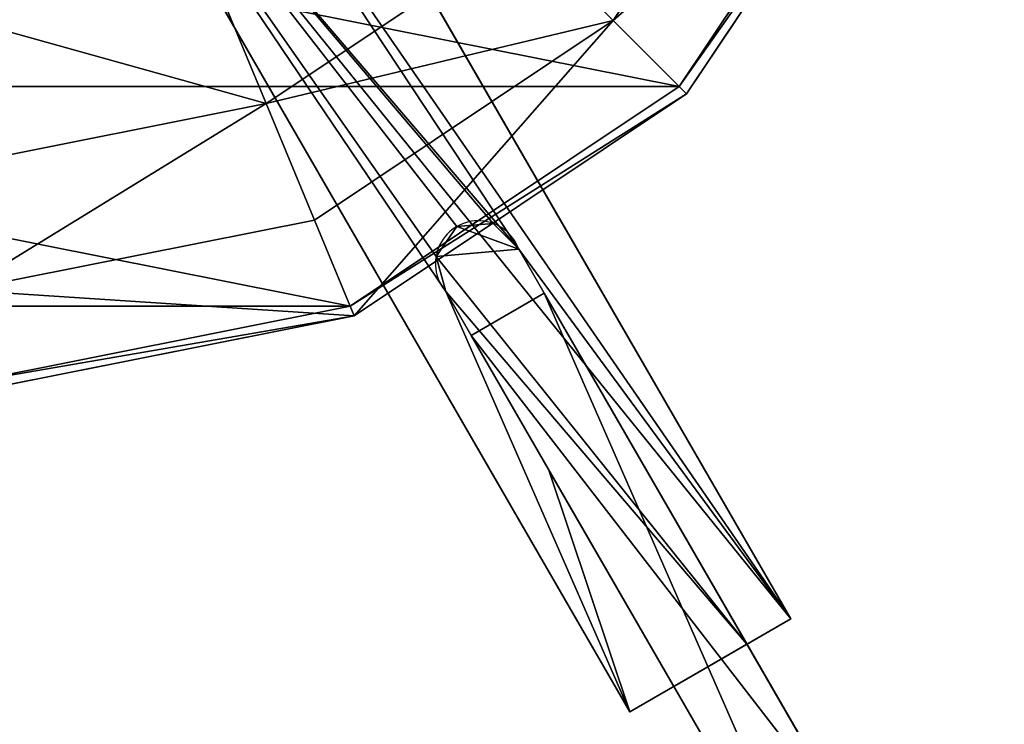
# Model space of a CAD drawing. Units: inches. Extents: x -134 to 120, y -121 to 186.
# Drawn here: x 3 to 62, y -80 to -38 of the extents above; entities that cross this region are included whole.
import ezdxf

# ---------------------------------------------------------------- set-up
doc = ezdxf.new("R2010")
doc.units = ezdxf.units.IN
doc.header["$MEASUREMENT"] = 0
doc.layers.add('FormFonts', color=241, linetype='Continuous')

# ---------------------------------------------------------------- blocks, each defined once
blk = doc.blocks.new('rose2#1')
at = {"layer": 'FormFonts', "color": 254}
for p, q in [((32, 204, 7.5), (68.997, 204, 7.5)), ((32, 204, 12.5), (68.997, 204, 12.5)), ((68.997, 204, 7.5), (68.997, 204, 12.5)), ((68.997, 204, 7.5), (68.997, 196, 7.5)), ((68.997, 204, 12.5), (68.997, 196, 12.5)), ((68.997, 196, 7.5), (24, 196, 7.5)), ((68.997, 196, 12.5), (24, 196, 12.5)), ((68.997, 196, 7.5), (68.997, 196, 12.5))]:
    blk.add_line(p, q, dxfattribs=at)
mesh = blk.add_polyface(dxfattribs=at)
corners = [(24, 196, 12.5), (32, 204, 12.5), (24, 218, 12.5), (68.997, 196, 12.5), (68.997, 204, 12.5), (14, 196, 12.5), (6, 226, 12.5), (6, 196, 12.5), (14, 218, 12.5), (32, 226, 12.5)]
mesh.append_faces([[corners[k] for k in face] for face in [(1, 3, 4), (5, 6, 7)]], dxfattribs={"vtx0": -1, "color": 254})
mesh.append_faces([[corners[k] for k in face] for face in [(0, 1, 2), (6, 8, 9), (9, 2, 1)]], dxfattribs={"vtx0": -1, "vtx1": -1, "color": 254})
mesh.append_faces([[corners[k] for k in face] for face in [(1, 0, 3), (6, 5, 8), (9, 8, 2)]], dxfattribs={"vtx0": -1, "vtx2": -1, "color": 254})
mesh = blk.add_polyface(dxfattribs=at)
corners = [(6, 226, 7.5), (14, 218, 7.5), (6, 196, 7.5), (32, 226, 7.5), (24, 218, 7.5), (24, 196, 7.5), (32, 204, 7.5), (68.997, 196, 7.5), (68.997, 204, 7.5), (14, 196, 7.5)]
mesh.append_faces([[corners[k] for k in face] for face in [(7, 6, 8)]], dxfattribs={"vtx0": -1, "color": 254})
mesh.append_faces([[corners[k] for k in face] for face in [(0, 1, 2), (1, 3, 4), (4, 3, 5), (5, 6, 7)]], dxfattribs={"vtx0": -1, "vtx1": -1, "color": 254})
mesh.append_faces([[corners[k] for k in face] for face in [(1, 0, 3), (5, 3, 6)]], dxfattribs={"vtx0": -1, "vtx2": -1, "color": 254})
mesh.append_faces([[corners[k] for k in face] for face in [(9, 2, 1)]], dxfattribs={"vtx1": -1, "color": 254})
mesh = blk.add_polyface(dxfattribs=at)
corners = [(32, 204, 12.5), (68.997, 204, 7.5), (32, 204, 7.5), (68.997, 204, 12.5)]
mesh.append_faces([[corners[k] for k in face] for face in [(0, 1, 2), (1, 0, 3)]], dxfattribs={"vtx0": -1, "color": 254})
mesh = blk.add_polyface(dxfattribs=at)
corners = [(68.997, 204, 7.5), (68.997, 196, 12.5), (68.997, 196, 7.5), (68.997, 204, 12.5)]
mesh.append_faces([[corners[k] for k in face] for face in [(0, 1, 2), (1, 0, 3)]], dxfattribs={"vtx0": -1, "color": 254})
mesh = blk.add_polyface(dxfattribs=at)
corners = [(68.997, 196, 12.5), (24, 196, 7.5), (68.997, 196, 7.5), (24, 196, 12.5)]
mesh.append_faces([[corners[k] for k in face] for face in [(0, 1, 2), (1, 0, 3)]], dxfattribs={"vtx0": -1, "color": 254})
blk = doc.blocks.new('rose#1')
at = {"layer": 'FormFonts', "color": 254}
for p, q in [((60.622, 47.22, 120.622), (83.583, 47.22, 116.055)), ((83.583, 47.22, 116.055), (103.049, 47.22, 103.049)), ((83.583, 47.22, 116.055), (83.821, 46.72, 116.63)), ((103.049, 47.22, 103.049), (103.489, 46.72, 103.489)), ((103.049, 47.22, 103.049), (116.055, 47.22, 83.583)), ((83.821, 46.72, 116.63), (60.622, 46.72, 121.244)), ((83.821, 46.72, 116.63), (81.469, 37.758, 110.952)), ((103.489, 46.72, 103.489), (83.821, 46.72, 116.63)), ((103.489, 46.72, 103.489), (99.143, 37.758, 99.143)), ((116.63, 46.72, 83.821), (103.489, 46.72, 103.489)), ((60.622, 37.758, 115.099), (81.469, 37.758, 110.952)), ((81.469, 37.758, 110.952), (78.614, 29.857, 104.058)), ((81.469, 37.758, 110.952), (99.143, 37.758, 99.143)), ((99.143, 37.758, 99.143), (93.867, 29.857, 93.867)), ((99.143, 37.758, 99.143), (110.952, 37.758, 81.469)), ((60.622, 29.857, 107.637), (78.614, 29.857, 104.058)), ((78.614, 29.857, 104.058), (75.324, 23.21, 96.115)), ((78.614, 29.857, 104.058), (93.867, 29.857, 93.867))]:
    blk.add_line(p, q, dxfattribs=at)
mesh = blk.add_polyface(dxfattribs=at)
corners = [(37.661, 47.22, 5.189), (83.583, 47.22, 5.189), (60.622, 47.22, 0.622), (18.196, 47.22, 18.196), (103.049, 47.22, 18.196), (5.189, 47.22, 37.661), (116.055, 47.22, 37.661), (0.622, 47.22, 60.622), (120.622, 47.22, 60.622), (116.055, 47.22, 83.583), (5.189, 47.22, 83.583), (103.049, 47.22, 103.049), (18.196, 47.22, 103.049), (83.583, 47.22, 116.055), (37.661, 47.22, 116.055), (60.622, 47.22, 120.622)]
mesh.append_faces([[corners[k] for k in face] for face in [(0, 1, 2), (13, 14, 15)]], dxfattribs={"vtx0": -1, "color": 254})
mesh.append_faces([[corners[k] for k in face] for face in [(1, 3, 4), (4, 5, 6), (6, 7, 8), (8, 7, 9), (9, 10, 11), (11, 12, 13)]], dxfattribs={"vtx0": -1, "vtx1": -1, "color": 254})
mesh.append_faces([[corners[k] for k in face] for face in [(1, 0, 3), (4, 3, 5), (6, 5, 7), (9, 7, 10), (11, 10, 12), (13, 12, 14)]], dxfattribs={"vtx0": -1, "vtx2": -1, "color": 254})
mesh = blk.add_polyface(dxfattribs=at)
corners = [(60.622, 47.22, 120.622), (83.821, 46.72, 116.63), (83.583, 47.22, 116.055), (60.622, 46.72, 121.244)]
mesh.append_faces([[corners[k] for k in face] for face in [(0, 1, 2), (1, 0, 3)]], dxfattribs={"vtx0": -1, "color": 254})
mesh = blk.add_polyface(dxfattribs=at)
corners = [(83.583, 47.22, 116.055), (103.489, 46.72, 103.489), (103.049, 47.22, 103.049), (83.821, 46.72, 116.63)]
mesh.append_faces([[corners[k] for k in face] for face in [(0, 1, 2), (1, 0, 3)]], dxfattribs={"vtx0": -1, "color": 254})
mesh = blk.add_polyface(dxfattribs=at)
corners = [(103.049, 47.22, 103.049), (116.63, 46.72, 83.821), (116.055, 47.22, 83.583), (103.489, 46.72, 103.489)]
mesh.append_faces([[corners[k] for k in face] for face in [(0, 1, 2), (1, 0, 3)]], dxfattribs={"vtx0": -1, "color": 254})
mesh = blk.add_polyface(dxfattribs=at)
corners = [(60.622, 37.758, 115.099), (83.821, 46.72, 116.63), (60.622, 46.72, 121.244), (81.469, 37.758, 110.952)]
mesh.append_faces([[corners[k] for k in face] for face in [(0, 1, 2), (1, 0, 3)]], dxfattribs={"vtx0": -1, "color": 254})
mesh = blk.add_polyface(dxfattribs=at)
corners = [(99.143, 37.758, 99.143), (83.821, 46.72, 116.63), (81.469, 37.758, 110.952), (103.489, 46.72, 103.489)]
mesh.append_faces([[corners[k] for k in face] for face in [(0, 1, 2), (1, 0, 3)]], dxfattribs={"vtx0": -1, "color": 254})
mesh = blk.add_polyface(dxfattribs=at)
corners = [(116.63, 46.72, 83.821), (99.143, 37.758, 99.143), (110.952, 37.758, 81.469), (103.489, 46.72, 103.489)]
mesh.append_faces([[corners[k] for k in face] for face in [(0, 1, 2), (1, 0, 3)]], dxfattribs={"vtx0": -1, "color": 254})
mesh = blk.add_polyface(dxfattribs=at)
corners = [(78.614, 29.857, 104.058), (60.622, 37.758, 115.099), (60.622, 29.857, 107.637), (81.469, 37.758, 110.952)]
mesh.append_faces([[corners[k] for k in face] for face in [(0, 1, 2), (1, 0, 3)]], dxfattribs={"vtx0": -1, "color": 254})
mesh = blk.add_polyface(dxfattribs=at)
corners = [(99.143, 37.758, 99.143), (78.614, 29.857, 104.058), (93.867, 29.857, 93.867), (81.469, 37.758, 110.952)]
mesh.append_faces([[corners[k] for k in face] for face in [(0, 1, 2), (1, 0, 3)]], dxfattribs={"vtx0": -1, "color": 254})
mesh = blk.add_polyface(dxfattribs=at)
corners = [(110.952, 37.758, 81.469), (93.867, 29.857, 93.867), (104.058, 29.857, 78.614), (99.143, 37.758, 99.143)]
mesh.append_faces([[corners[k] for k in face] for face in [(0, 1, 2), (1, 0, 3)]], dxfattribs={"vtx0": -1, "color": 254})
mesh = blk.add_polyface(dxfattribs=at)
corners = [(78.614, 29.857, 104.058), (60.622, 23.21, 99.039), (75.324, 23.21, 96.115), (60.622, 29.857, 107.637)]
mesh.append_faces([[corners[k] for k in face] for face in [(0, 1, 2), (1, 0, 3)]], dxfattribs={"vtx0": -1, "color": 254})
mesh = blk.add_polyface(dxfattribs=at)
corners = [(93.867, 29.857, 93.867), (75.324, 23.21, 96.115), (87.787, 23.21, 87.787), (78.614, 29.857, 104.058)]
mesh.append_faces([[corners[k] for k in face] for face in [(0, 1, 2), (1, 0, 3)]], dxfattribs={"vtx0": -1, "color": 254})
blk = doc.blocks.new('bulb holder#1')
at = {"layer": 'FormFonts', "color": 254}
for p, q in [((251.512, 198, 265.786), (216.498, 198, 205.14)), ((261.038, 198, 260.286), (226.024, 198, 199.64)), ((251.512, 184.125, 265.786), (251.512, 198, 265.786)), ((261.038, 198, 260.286), (251.512, 198, 265.786)), ((261.038, 184.125, 260.286), (261.038, 198, 260.286)), ((240.044, 184.125, 238.828), (240.044, 195, 238.828)), ((254.11, 195, 264.286), (240.613, 195, 240.908)), ((240.613, 184.125, 240.908), (240.613, 195, 240.908)), ((241.278, 184.125, 237.06), (241.278, 195, 237.06)), ((243.426, 184.125, 236.875), (243.426, 195, 236.875)), ((244.943, 195, 238.408), (258.44, 195, 261.786)), ((244.943, 184.125, 238.408), (244.943, 195, 238.408)), ((254.11, 184.125, 264.286), (254.11, 195, 264.286)), ((254.11, 195, 264.286), (258.44, 195, 261.786)), ((258.44, 195, 261.786), (258.44, 184.125, 261.786)), ((216.498, 184.015, 205.14), (251.512, 184.125, 265.786)), ((226.024, 184.011, 199.64), (261.038, 184.125, 260.286)), ((246.724, 184.125, 251.492), (240.613, 184.125, 240.908)), ((258.44, 184.125, 261.786), (244.943, 184.125, 238.408)), ((254.11, 184.125, 264.286), (246.724, 184.125, 251.492)), ((254.11, 184.125, 264.286), (251.512, 184.125, 265.786)), ((261.038, 184.125, 260.286), (258.44, 184.125, 261.786))]:
    blk.add_line(p, q, dxfattribs=at)
at = {"layer": 'FormFonts', "color": 254, "extrusion": (-2.81615e-28, 1, -7.90381e-28)}
blk.add_arc((-242.548, 239.261, 195), 2.542, 199.61114, 40.38886, dxfattribs=at)
at = {"layer": 'FormFonts', "color": 254, "extrusion": (4.48784e-28, 1, 1.25956e-27)}
blk.add_arc((-242.548, 239.261, 184.125), 2.542, 199.61114, 40.38886, dxfattribs=at)
at = {"layer": 'FormFonts', "color": 254}
mesh = blk.add_polyface(dxfattribs=at)
corners = [(221.998, 198, 203.666), (261.038, 198, 260.286), (226.024, 198, 199.64), (216.498, 198, 205.14), (251.512, 198, 265.786)]
mesh.append_faces([[corners[k] for k in face] for face in [(0, 1, 2), (1, 3, 4)]], dxfattribs={"vtx0": -1, "color": 254})
mesh.append_faces([[corners[k] for k in face] for face in [(1, 0, 3)]], dxfattribs={"vtx0": -1, "vtx2": -1, "color": 254})
mesh = blk.add_polyface(dxfattribs=at)
corners = [(251.512, 184.125, 265.786), (216.498, 198, 205.14), (216.498, 184.015, 205.14), (251.512, 198, 265.786)]
mesh.append_faces([[corners[k] for k in face] for face in [(0, 1, 2), (1, 0, 3)]], dxfattribs={"vtx0": -1, "color": 254})
mesh = blk.add_polyface(dxfattribs=at)
corners = [(226.024, 198, 199.64), (261.038, 184.125, 260.286), (226.024, 184.011, 199.64), (261.038, 198, 260.286)]
mesh.append_faces([[corners[k] for k in face] for face in [(0, 1, 2), (1, 0, 3)]], dxfattribs={"vtx0": -1, "color": 254})
mesh = blk.add_polyface(dxfattribs=at)
corners = [(261.038, 184.125, 260.286), (258.44, 195, 261.786), (258.44, 184.125, 261.786), (261.038, 198, 260.286), (254.11, 184.125, 264.286), (251.512, 198, 265.786), (251.512, 184.125, 265.786), (254.11, 195, 264.286)]
mesh.append_faces([[corners[k] for k in face] for face in [(0, 1, 2), (4, 5, 6)]], dxfattribs={"vtx0": -1, "color": 254})
mesh.append_faces([[corners[k] for k in face] for face in [(5, 7, 3)]], dxfattribs={"vtx0": -1, "vtx1": -1, "color": 254})
mesh.append_faces([[corners[k] for k in face] for face in [(1, 0, 3), (5, 4, 7), (3, 7, 1)]], dxfattribs={"vtx0": -1, "vtx2": -1, "color": 254})
mesh = blk.add_polyface(dxfattribs=at)
corners = [(240.044, 195, 238.828), (240.613, 184.125, 240.908), (240.044, 184.125, 238.828), (240.613, 195, 240.908)]
mesh.append_faces([[corners[k] for k in face] for face in [(0, 1, 2), (1, 0, 3)]], dxfattribs={"vtx0": -1, "color": 254})
mesh = blk.add_polyface(dxfattribs=at)
corners = [(241.278, 195, 237.06), (240.044, 184.125, 238.828), (241.278, 184.125, 237.06), (240.044, 195, 238.828)]
mesh.append_faces([[corners[k] for k in face] for face in [(0, 1, 2), (1, 0, 3)]], dxfattribs={"vtx0": -1, "color": 254})
mesh = blk.add_polyface(dxfattribs=at)
corners = [(244.943, 195, 238.408), (241.278, 195, 237.06), (243.426, 195, 236.875), (240.044, 195, 238.828), (258.44, 195, 261.786), (240.613, 195, 240.908), (254.11, 195, 264.286)]
mesh.append_faces([[corners[k] for k in face] for face in [(0, 1, 2), (5, 4, 6)]], dxfattribs={"vtx0": -1, "color": 254})
mesh.append_faces([[corners[k] for k in face] for face in [(1, 0, 3), (3, 4, 5)]], dxfattribs={"vtx0": -1, "vtx1": -1, "color": 254})
mesh.append_faces([[corners[k] for k in face] for face in [(3, 0, 4)]], dxfattribs={"vtx0": -1, "vtx2": -1, "color": 254})
mesh = blk.add_polyface(dxfattribs=at)
corners = [(240.613, 184.125, 240.908), (254.11, 184.125, 264.286), (246.724, 184.125, 251.492), (240.613, 195, 240.908), (254.11, 195, 264.286)]
mesh.append_faces([[corners[k] for k in face] for face in [(0, 1, 2), (1, 3, 4)]], dxfattribs={"vtx0": -1, "color": 254})
mesh.append_faces([[corners[k] for k in face] for face in [(1, 0, 3)]], dxfattribs={"vtx0": -1, "vtx2": -1, "color": 254})
mesh = blk.add_polyface(dxfattribs=at)
corners = [(241.278, 184.125, 237.06), (243.426, 195, 236.875), (241.278, 195, 237.06), (243.426, 184.125, 236.875)]
mesh.append_faces([[corners[k] for k in face] for face in [(0, 1, 2), (1, 0, 3)]], dxfattribs={"vtx0": -1, "color": 254})
mesh = blk.add_polyface(dxfattribs=at)
corners = [(244.943, 184.125, 238.408), (243.426, 195, 236.875), (243.426, 184.125, 236.875), (244.943, 195, 238.408)]
mesh.append_faces([[corners[k] for k in face] for face in [(0, 1, 2), (1, 0, 3)]], dxfattribs={"vtx0": -1, "color": 254})
mesh = blk.add_polyface(dxfattribs=at)
corners = [(258.44, 195, 261.786), (244.943, 184.125, 238.408), (258.44, 184.125, 261.786), (244.943, 195, 238.408)]
mesh.append_faces([[corners[k] for k in face] for face in [(0, 1, 2), (1, 0, 3)]], dxfattribs={"vtx0": -1, "color": 254})
mesh = blk.add_polyface(dxfattribs=at)
corners = [(244.943, 184.125, 238.408), (216.498, 184.015, 205.14), (221.998, 184.011, 203.666)]
mesh.append_faces([[corners[k] for k in face] for face in [(0, 1, 2)]], dxfattribs={"color": 254})
mesh = blk.add_polyface(dxfattribs=at)
corners = [(244.943, 184.125, 238.408), (243.426, 184.125, 236.875), (216.498, 184.015, 205.14)]
mesh.append_faces([[corners[k] for k in face] for face in [(0, 1, 2)]], dxfattribs={"color": 254})
mesh = blk.add_polyface(dxfattribs=at)
corners = [(251.512, 184.125, 265.786), (216.498, 184.015, 205.14), (240.613, 184.125, 240.908)]
mesh.append_faces([[corners[k] for k in face] for face in [(0, 1, 2)]], dxfattribs={"color": 254})
mesh = blk.add_polyface(dxfattribs=at)
corners = [(240.613, 184.125, 240.908), (216.498, 184.015, 205.14), (240.044, 184.125, 238.828)]
mesh.append_faces([[corners[k] for k in face] for face in [(0, 1, 2)]], dxfattribs={"color": 254})
mesh = blk.add_polyface(dxfattribs=at)
corners = [(240.044, 184.125, 238.828), (216.498, 184.015, 205.14), (241.278, 184.125, 237.06)]
mesh.append_faces([[corners[k] for k in face] for face in [(0, 1, 2)]], dxfattribs={"color": 254})
mesh = blk.add_polyface(dxfattribs=at)
corners = [(241.278, 184.125, 237.06), (216.498, 184.015, 205.14), (243.426, 184.125, 236.875)]
mesh.append_faces([[corners[k] for k in face] for face in [(0, 1, 2)]], dxfattribs={"color": 254})
mesh = blk.add_polyface(dxfattribs=at)
corners = [(261.038, 184.125, 260.286), (221.998, 184.011, 203.666), (226.024, 184.011, 199.64)]
mesh.append_faces([[corners[k] for k in face] for face in [(0, 1, 2)]], dxfattribs={"color": 254})
mesh = blk.add_polyface(dxfattribs=at)
corners = [(261.038, 184.125, 260.286), (244.943, 184.125, 238.408), (221.998, 184.011, 203.666)]
mesh.append_faces([[corners[k] for k in face] for face in [(0, 1, 2)]], dxfattribs={"color": 254})
mesh = blk.add_polyface(dxfattribs=at)
corners = [(251.512, 184.125, 265.786), (240.613, 184.125, 240.908), (246.724, 184.125, 251.492)]
mesh.append_faces([[corners[k] for k in face] for face in [(0, 1, 2)]], dxfattribs={"color": 254})
mesh = blk.add_polyface(dxfattribs=at)
corners = [(258.44, 184.125, 261.786), (244.943, 184.125, 238.408), (261.038, 184.125, 260.286)]
mesh.append_faces([[corners[k] for k in face] for face in [(0, 1, 2)]], dxfattribs={"color": 254})
mesh = blk.add_polyface(dxfattribs=at)
corners = [(251.512, 184.125, 265.786), (246.724, 184.125, 251.492), (254.11, 184.125, 264.286)]
mesh.append_faces([[corners[k] for k in face] for face in [(0, 1, 2)]], dxfattribs={"color": 254})
blk = doc.blocks.new('shade cpl s1')
at = {"layer": 'FormFonts', "color": 250, "extrusion": (-6.43976e-16, -2.39005e-15, -1)}
blk.add_circle((-119.554, 119.554), 119.554, dxfattribs=at)
at = {"layer": 'FormFonts', "color": 250, "extrusion": (-2.39289e-16, -3.36705e-15, -1)}
blk.add_circle((-119.554, 119.554, -330), 119.554, dxfattribs=at)
at = {"layer": 'FormFonts', "color": 250, "extrusion": (7.06096e-16, -2.41578e-15, -1)}
blk.add_circle((-119.554, 119.554), 114.456, dxfattribs=at)
at = {"layer": 'FormFonts', "color": 250, "extrusion": (-7.507e-16, -1.81235e-15, -1)}
blk.add_circle((-119.554, 119.554, -330), 114.456, dxfattribs=at)
at = {"layer": 'FormFonts', "color": 250}
mesh = blk.add_polyface(dxfattribs=at)
corners = [(9.101, 165.306), (5.098, 119.554), (0, 119.554), (13.81, 163.355), (35.017, 204.092), (38.621, 200.487), (73.803, 230.008), (75.754, 225.298), (119.554, 239.109), (119.554, 234.011), (165.306, 230.008), (163.355, 225.298), (200.487, 200.487), (204.092, 204.092), (225.298, 163.355), (230.008, 165.306), (234.011, 119.554), (239.109, 119.554), (9.101, 73.803), (13.81, 75.754), (35.017, 35.017), (38.621, 38.621), (73.803, 9.101), (75.754, 13.81), (119.554, 0), (119.554, 5.098), (165.306, 9.101), (163.355, 13.81), (200.487, 38.621), (204.092, 35.017), (225.298, 75.754), (230.008, 73.803)]
mesh.append_faces([[corners[k] for k in face] for face in [(0, 1, 2), (1, 0, 3), (3, 4, 5), (5, 6, 7), (7, 8, 9), (9, 10, 11), (11, 10, 12), (12, 13, 14), (14, 15, 16), (18, 19, 20), (20, 21, 22), (22, 23, 24), (24, 25, 26), (26, 28, 29), (29, 30, 31), (31, 16, 17)]], dxfattribs={"vtx0": -1, "vtx1": -1, "color": 250})
mesh.append_faces([[corners[k] for k in face] for face in [(3, 0, 4), (5, 4, 6), (7, 6, 8), (9, 8, 10), (12, 10, 13), (14, 13, 15), (16, 15, 17), (1, 18, 2), (18, 1, 19), (20, 19, 21), (22, 21, 23), (24, 23, 25), (26, 25, 27), (26, 27, 28), (29, 28, 30), (31, 30, 16)]], dxfattribs={"vtx0": -1, "vtx2": -1, "color": 250})
mesh = blk.add_polyface(dxfattribs=at)
corners = [(9.101, 73.803, 330), (5.098, 119.554, 330), (0, 119.554, 330), (13.81, 75.754, 330), (35.017, 35.017, 330), (38.621, 38.621, 330), (73.803, 9.101, 330), (75.754, 13.81, 330), (119.554, 0, 330), (119.554, 5.098, 330), (165.306, 9.101, 330), (163.355, 13.81, 330), (200.487, 38.621, 330), (204.092, 35.017, 330), (225.298, 75.754, 330), (230.008, 73.803, 330), (234.011, 119.554, 330), (239.109, 119.554, 330), (9.101, 165.306, 330), (13.81, 163.355, 330), (35.017, 204.092, 330), (38.621, 200.487, 330), (73.803, 230.008, 330), (75.754, 225.298, 330), (119.554, 239.109, 330), (119.554, 234.011, 330), (163.355, 225.298, 330), (165.306, 230.008, 330), (200.487, 200.487, 330), (204.092, 204.092, 330), (225.298, 163.355, 330), (230.008, 165.306, 330)]
mesh.append_faces([[corners[k] for k in face] for face in [(0, 1, 2), (1, 0, 3), (3, 4, 5), (5, 6, 7), (7, 8, 9), (9, 10, 11), (11, 10, 12), (12, 13, 14), (14, 15, 16), (18, 19, 20), (20, 21, 22), (22, 23, 24), (24, 26, 27), (27, 28, 29), (29, 30, 31), (31, 16, 17)]], dxfattribs={"vtx0": -1, "vtx1": -1, "color": 250})
mesh.append_faces([[corners[k] for k in face] for face in [(3, 0, 4), (5, 4, 6), (7, 6, 8), (9, 8, 10), (12, 10, 13), (14, 13, 15), (16, 15, 17), (1, 18, 2), (18, 1, 19), (20, 19, 21), (22, 21, 23), (24, 23, 25), (24, 25, 26), (27, 26, 28), (29, 28, 30), (31, 30, 16)]], dxfattribs={"vtx0": -1, "vtx2": -1, "color": 250})

msp = doc.modelspace()

# ---------------------------------------------------------------- block references
at = {"layer": 'FormFonts', "extrusion": (0, -1, 2.1233e-15)}
for name, p in [('bulb holder#1', (-211.998, 1409.011, -186.346)), ('rose#1', (-60.622, 2352.78, -60.622))]:
    msp.add_blockref(name, p, dxfattribs=at)
at = {"layer": 'FormFonts'}
msp.add_blockref('shade cpl s1', (-119.554, -119.554, 1287.725), dxfattribs=at)
at = {"layer": 'FormFonts', "extrusion": (0.866025, 0.5, -1.06165e-15)}
msp.add_blockref('rose2#1', (-133.554, 1400.011, -10), dxfattribs=at)

doc.saveas('drawing.dxf')
